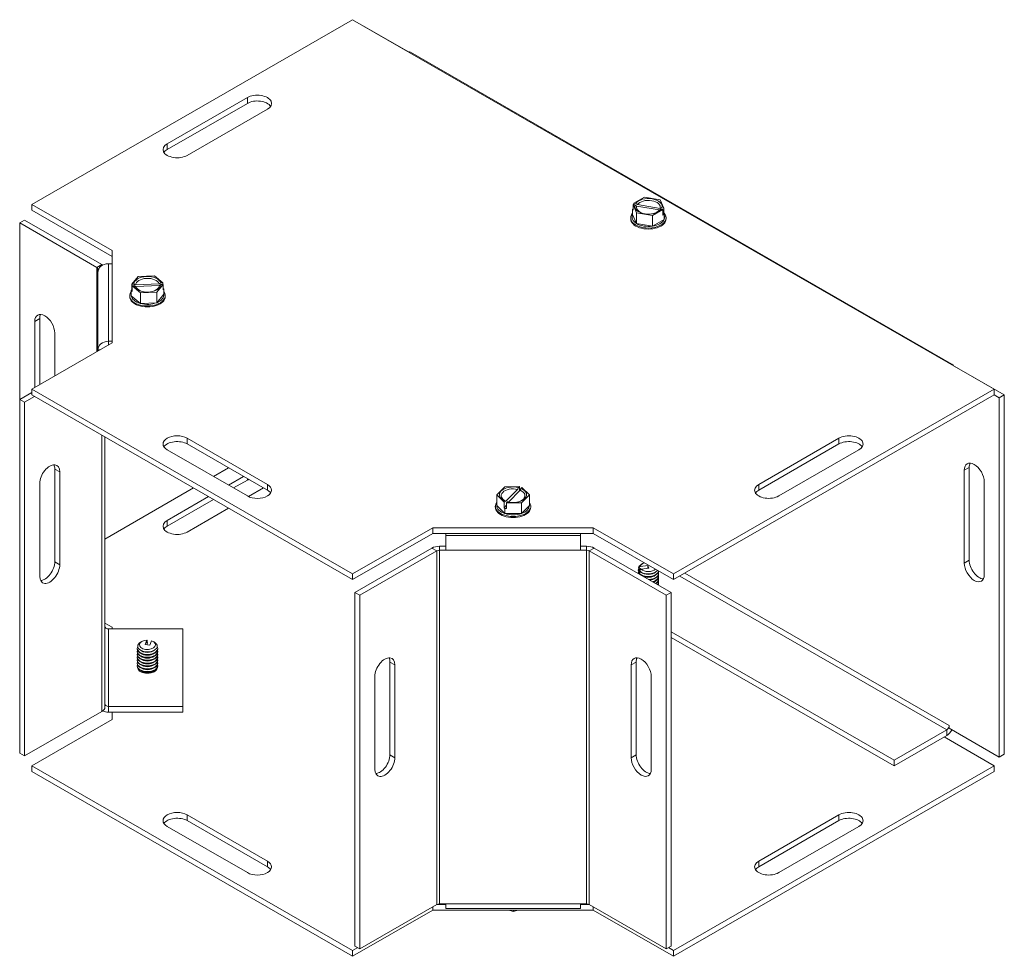
# Model space of a CAD drawing. Units: inches. Extents: x -9.1 to 48.7, y -6.2 to 30.8.
# Drawn here: x 40 to 48.7, y 20.4 to 28.7 of the extents above; entities that cross this region are included whole.
import ezdxf

# ---------------------------------------------------------------- set-up
doc = ezdxf.new("R2010")
doc.units = ezdxf.units.IN
doc.header["$LTSCALE"] = 3
doc.header["$MEASUREMENT"] = 0
doc.layers.add('Visible (ANSI)', color=7, linetype='Continuous', lineweight=5)
doc.layers.add('Visible Narrow (ANSI)', color=7, linetype='Continuous', lineweight=5)

msp = doc.modelspace()

# ---------------------------------------------------------------- linework, layer by layer
at = {"layer": 'Visible (ANSI)'}
for p, q in [((40.0939, 27.0389), (42.9223, 28.6677)), ((42.9223, 28.6677), (48.5792, 25.4102)), ((43.0107, 28.6172), (43.0104, 28.617)), ((43.0107, 28.6172), (43.4151, 28.3844)), ((43.4333, 28.38), (48.2062, 25.6315)), ((41.2872, 27.5734), (41.9943, 27.9806)), ((41.9943, 27.9299), (41.2872, 27.5227)), ((42.171, 27.8788), (41.4639, 27.4716)), ((45.4014, 27.0508), (45.4949, 27.1027)), ((45.4949, 27.1027), (45.6336, 27.0798)), ((40.801, 26.6317), (40.0939, 27.0389)), ((40.0939, 26.9883), (40.0939, 27.0389)), ((45.3911, 26.9959), (45.3946, 26.9979)), ((45.3946, 27.0369), (45.3946, 26.9879)), ((45.4116, 27.0341), (45.3946, 27.0369)), ((45.426, 26.9643), (45.3946, 27.0369)), ((45.4014, 27.0508), (45.4185, 27.0479)), ((45.4014, 27.0358), (45.4014, 27.0508)), ((45.6266, 26.9904), (45.4261, 27.0235)), ((45.433, 27.0374), (45.6335, 27.0043)), ((45.6336, 27.0798), (45.6651, 27.0072)), ((45.648, 27.01), (45.6651, 27.0072)), ((45.6651, 27.0072), (45.6651, 26.9582)), ((40.0939, 26.9883), (40.801, 26.5811)), ((45.3736, 26.9117), (45.3736, 26.9205)), ((45.3946, 26.9879), (45.3911, 26.9959)), ((45.3911, 26.951), (45.3911, 26.9959)), ((45.426, 26.8703), (45.3911, 26.951)), ((45.5647, 26.9414), (45.426, 26.9643)), ((45.426, 26.8703), (45.426, 26.9643)), ((45.6582, 26.9934), (45.5647, 26.9414)), ((45.5647, 26.8474), (45.5647, 26.9414)), ((45.6582, 26.9934), (45.6411, 26.9962)), ((45.6582, 26.9443), (45.6582, 26.9934)), ((45.6651, 26.9582), (45.6582, 26.9593)), ((45.6685, 26.9501), (45.6582, 26.9443)), ((45.6651, 26.9582), (45.6685, 26.9501)), ((45.6685, 26.9051), (45.6685, 26.9501)), ((45.6861, 26.9117), (45.6861, 26.9205)), ((39.9871, 26.8753), (40.0309, 26.9006)), ((39.9871, 26.8753), (40.6669, 26.4839)), ((39.9871, 26.8753), (39.9871, 25.3196)), ((40.7107, 26.5091), (40.0309, 26.9006)), ((45.5647, 26.8474), (45.426, 26.8703)), ((45.6685, 26.9051), (45.5647, 26.8474)), ((40.801, 25.8174), (40.801, 26.6317)), ((40.7693, 26.5158), (40.801, 26.5158)), ((40.676, 26.4395), (40.676, 26.4711)), ((40.676, 25.7557), (40.676, 26.4395)), ((40.9758, 26.3356), (41.0313, 26.4032)), ((41.0313, 26.4032), (41.1751, 26.4101)), ((41.1751, 26.4101), (41.2491, 26.3486)), ((40.9758, 26.3356), (40.9936, 26.3364)), ((40.9758, 26.2865), (40.9758, 26.3356)), ((40.9956, 26.3221), (40.9779, 26.3212)), ((40.9779, 26.3212), (40.9779, 26.2722)), ((41.052, 26.2597), (40.9779, 26.3212)), ((41.0086, 26.3289), (41.2164, 26.3389)), ((41.2185, 26.3245), (41.0107, 26.3146)), ((41.2512, 26.3343), (41.1958, 26.2666)), ((41.2314, 26.3478), (41.2491, 26.3486)), ((41.2512, 26.3343), (41.2335, 26.3334)), ((41.2491, 26.3486), (41.2491, 26.3342)), ((41.2512, 26.2852), (41.2512, 26.3343)), ((40.9573, 26.2246), (40.9573, 26.2334)), ((40.9697, 26.279), (40.9758, 26.2865)), ((40.9779, 26.2722), (40.9697, 26.279)), ((40.9697, 26.234), (40.9697, 26.279)), ((41.052, 26.1657), (40.9697, 26.234)), ((40.9758, 26.2865), (40.9779, 26.2866)), ((41.1958, 26.2666), (41.052, 26.2597)), ((41.052, 26.1657), (41.052, 26.2597)), ((41.1958, 26.1726), (41.1958, 26.2666)), ((41.2574, 26.2478), (41.1958, 26.1726)), ((41.2512, 26.2979), (41.2574, 26.2928)), ((41.2574, 26.2928), (41.2512, 26.2852)), ((41.2574, 26.2478), (41.2574, 26.2928)), ((41.2698, 26.2246), (41.2698, 26.2334)), ((41.1958, 26.1726), (41.052, 26.1657)), ((40.1197, 25.425), (40.1197, 26.0067)), ((40.1635, 26.032), (40.1635, 25.4502)), ((40.2964, 25.9049), (40.2964, 25.5268)), ((40.0939, 25.4102), (40.801, 25.8174)), ((40.801, 25.8319), (40.7693, 25.8319)), ((40.676, 25.7555), (40.676, 25.7557)), ((40.676, 25.7454), (40.676, 25.7555)), ((40.6937, 25.7555), (40.676, 25.7555)), ((48.2258, 25.6141), (48.2254, 25.6139)), ((48.2258, 25.6141), (48.6676, 25.3597)), ((39.9871, 25.3196), (40.0939, 25.3811)), ((42.9223, 23.7814), (40.0939, 25.4102)), ((40.0939, 25.3595), (40.0939, 25.4102)), ((40.0939, 25.3595), (42.9223, 23.7307)), ((48.5792, 25.4102), (45.7508, 23.7814)), ((45.7508, 23.7307), (48.5792, 25.3595)), ((48.5792, 25.3595), (48.5792, 25.4102)), ((48.5792, 25.3601), (48.6237, 25.3344)), ((48.6676, 25.3597), (48.6237, 25.3344)), ((48.6676, 25.3597), (48.6676, 22.1909)), ((39.9871, 25.3196), (40.0309, 25.2944)), ((39.9871, 22.2022), (39.9871, 25.3196)), ((40.0309, 25.2944), (40.119, 25.3451)), ((40.0309, 22.177), (40.0309, 25.2944)), ((48.6237, 25.3344), (48.6237, 22.1656)), ((40.738, 24.9886), (40.738, 22.6064)), ((41.4639, 24.9775), (42.171, 24.5703)), ((42.171, 24.5196), (41.4639, 24.9268)), ((46.5021, 24.5703), (47.2092, 24.9775)), ((47.2092, 24.9268), (46.5021, 24.5196)), ((41.9943, 24.4685), (41.2872, 24.8757)), ((47.386, 24.8757), (46.6789, 24.4685)), ((40.2964, 23.888), (40.2964, 24.7055)), ((40.3403, 24.6803), (40.3403, 23.8627)), ((41.6957, 24.6405), (41.8285, 24.7169)), ((48.3144, 23.8771), (48.3144, 24.6946)), ((48.3582, 24.7199), (48.3582, 23.9023)), ((40.1635, 23.7609), (40.1635, 24.5785)), ((41.8283, 24.5641), (41.961, 24.6406)), ((41.9943, 24.609), (41.8723, 24.5388)), ((48.4912, 24.5928), (48.4912, 23.7753)), ((40.738, 24.089), (41.5191, 24.5388)), ((42.1378, 24.5388), (42.0057, 24.4627)), ((44.1922, 24.4781), (44.2632, 24.5505)), ((44.2632, 24.5505), (44.3931, 24.5512)), ((44.2744, 24.422), (44.3769, 24.5265)), ((44.3987, 24.5195), (44.2962, 24.4149)), ((44.3844, 24.5423), (44.3931, 24.5512)), ((44.3931, 24.5512), (44.3931, 24.5137)), ((44.4149, 24.5441), (44.4061, 24.5352)), ((44.4809, 24.4797), (44.4099, 24.4073)), ((44.4149, 24.5441), (44.4809, 24.4797)), ((44.4809, 24.3857), (44.4809, 24.4797)), ((41.2872, 24.2525), (41.6517, 24.4624)), ((41.6957, 24.4371), (41.2872, 24.2018)), ((44.2583, 24.4137), (44.1922, 24.4781)), ((44.1922, 24.3841), (44.1922, 24.4781)), ((44.2583, 24.4137), (44.267, 24.4226)), ((44.2583, 24.3646), (44.2583, 24.4137)), ((44.2888, 24.4155), (44.28, 24.4066)), ((44.4099, 24.4073), (44.28, 24.4066)), ((44.28, 24.4066), (44.28, 24.3575)), ((44.4099, 24.3133), (44.4099, 24.4073)), ((41.8285, 24.3606), (41.4639, 24.1507)), ((44.1803, 24.3685), (44.1803, 24.3773)), ((44.2656, 24.3125), (44.1922, 24.3841)), ((44.2583, 24.3646), (44.28, 24.3868)), ((44.2656, 24.3575), (44.2583, 24.3646)), ((44.28, 24.3575), (44.2656, 24.3575)), ((44.2656, 24.3125), (44.2656, 24.3575)), ((44.4099, 24.3133), (44.2656, 24.3125)), ((44.4809, 24.3857), (44.4099, 24.3133)), ((44.4928, 24.3685), (44.4928, 24.3773)), ((42.9223, 23.7814), (43.6295, 24.1886)), ((43.6295, 24.1379), (42.9223, 23.7307)), ((43.6295, 24.1379), (43.6295, 24.1886)), ((43.6295, 24.1886), (45.0437, 24.1886)), ((45.0437, 24.1379), (43.6295, 24.1379)), ((43.7428, 24.1196), (43.7428, 24.1379)), ((44.9303, 24.1379), (44.9303, 24.1196)), ((45.0437, 24.1379), (45.0437, 24.1886)), ((45.0437, 24.1886), (45.7508, 23.7814)), ((45.7508, 23.7307), (45.0437, 24.1379)), ((43.7428, 24.1196), (43.7428, 23.9897)), ((44.9303, 23.9897), (44.9303, 24.1196)), ((43.6217, 24.0095), (42.942, 23.618)), ((42.9858, 23.5928), (43.6656, 23.9842)), ((43.6877, 24.0252), (43.7428, 24.0252)), ((43.7428, 23.9895), (43.6877, 23.9895)), ((43.7428, 23.9897), (43.7428, 23.9895)), ((44.9303, 24.0252), (44.9854, 24.0252)), ((44.9303, 23.9895), (44.9303, 23.9897)), ((44.9854, 23.9895), (44.9303, 23.9895)), ((45.6873, 23.5928), (45.0075, 23.9842)), ((45.7312, 23.618), (45.0514, 24.0095)), ((45.4791, 23.872), (45.4686, 23.8659)), ((45.4395, 23.8107), (45.4395, 23.8138)), ((45.4395, 23.786), (45.4395, 23.7885)), ((45.4472, 23.7895), (45.4472, 23.7864)), ((45.4589, 23.8481), (45.526, 23.8552)), ((45.5337, 23.8309), (45.4666, 23.8238)), ((45.526, 23.83), (45.526, 23.8552)), ((45.526, 23.8552), (45.5337, 23.8309)), ((45.6202, 23.7854), (45.6202, 23.7823)), ((42.9223, 23.7307), (42.9223, 23.7814)), ((45.6202, 23.7601), (45.6202, 23.7569)), ((45.6202, 23.7347), (45.6202, 23.7316)), ((45.6202, 23.7094), (45.6202, 23.7062)), ((45.7508, 23.7814), (45.7508, 23.7307)), ((42.9858, 23.5928), (42.942, 23.618)), ((42.942, 23.618), (42.942, 20.5006)), ((45.6202, 23.684), (45.6202, 23.6819)), ((45.6873, 23.5928), (45.7312, 23.618)), ((45.7312, 20.5006), (45.7312, 23.618)), ((42.9858, 23.5928), (42.9858, 20.4754)), ((45.6873, 20.4754), (45.6873, 23.5928)), ((40.801, 23.3109), (40.738, 23.3471)), ((41.426, 23.2963), (40.7693, 23.2963)), ((40.801, 23.2963), (40.801, 23.3109)), ((41.426, 22.6124), (41.426, 23.2963)), ((45.7312, 23.2711), (47.6953, 22.14)), ((41.0628, 23.1848), (41.0524, 23.1788)), ((41.0926, 23.1587), (41.1082, 23.1969)), ((41.1499, 23.1912), (41.1344, 23.153)), ((41.1642, 23.1848), (41.1747, 23.1788)), ((45.7312, 23.2204), (47.6953, 22.0893)), ((41.0231, 23.1236), (41.0231, 23.1205)), ((41.0231, 23.0983), (41.0231, 23.0951)), ((41.1344, 23.153), (41.0926, 23.1587)), ((41.1127, 23.1757), (41.1127, 23.1726)), ((41.204, 23.1236), (41.204, 23.1205)), ((41.204, 23.0983), (41.204, 23.0951)), ((41.0231, 23.0729), (41.0231, 23.0698)), ((41.0231, 23.0476), (41.0231, 23.0444)), ((41.0231, 23.0222), (41.0231, 23.0191)), ((41.204, 23.0729), (41.204, 23.0698)), ((41.204, 23.0476), (41.204, 23.0444)), ((41.204, 23.0222), (41.204, 23.0191)), ((43.2513, 22.1864), (43.2513, 23.0039)), ((45.4218, 23.0039), (45.4218, 22.1864)), ((41.0231, 22.9969), (41.0231, 22.9937)), ((41.0231, 22.9715), (41.0231, 22.9684)), ((41.204, 22.9969), (41.204, 22.9937)), ((41.204, 22.9715), (41.204, 22.9684)), ((43.2952, 22.9787), (43.2952, 22.1611)), ((45.378, 22.1611), (45.378, 22.9787)), ((43.1184, 22.0593), (43.1184, 22.8769)), ((45.5547, 22.8769), (45.5547, 22.0593)), ((41.426, 22.6124), (40.7693, 22.6124)), ((41.426, 22.6124), (41.426, 22.5618)), ((40.7107, 22.5684), (40.0309, 22.177)), ((40.0939, 22.0893), (40.801, 22.4965)), ((40.7693, 22.5618), (41.426, 22.5618)), ((40.801, 22.4965), (40.801, 22.5618)), ((47.6953, 22.14), (48.1597, 22.4074)), ((48.1818, 22.4457), (48.1818, 22.4458)), ((48.1818, 22.4458), (48.1819, 22.4458)), ((48.1819, 22.4458), (48.1819, 22.42)), ((48.6237, 22.1656), (48.1819, 22.42)), ((47.6953, 22.0893), (48.1597, 22.3567)), ((48.1373, 22.3438), (48.5792, 22.0893)), ((39.9871, 22.2022), (40.0309, 22.177)), ((47.6953, 22.14), (47.6953, 22.0893)), ((48.6676, 22.1909), (48.6237, 22.1656)), ((42.9223, 20.4605), (40.0939, 22.0893)), ((40.0939, 22.0386), (40.0939, 22.0893)), ((48.5792, 22.0893), (45.7508, 20.4605)), ((48.5792, 22.0386), (48.5792, 22.0893)), ((40.0939, 22.0386), (42.9223, 20.4098)), ((45.7508, 20.4098), (48.5792, 22.0386)), ((41.4639, 21.6566), (42.171, 21.2494)), ((46.5021, 21.2494), (47.2092, 21.6566)), ((41.9943, 21.1476), (41.2872, 21.5548)), ((42.171, 21.1988), (41.4639, 21.606)), ((47.2092, 21.606), (46.5021, 21.1988)), ((47.386, 21.5548), (46.6789, 21.1476)), ((42.9858, 20.4754), (43.6656, 20.8668)), ((43.6295, 20.817), (43.6295, 20.846)), ((43.6672, 20.8677), (43.7428, 20.8677)), ((43.6877, 20.8721), (43.7428, 20.8721)), ((43.7428, 20.8721), (43.7428, 20.8719)), ((43.7428, 20.8719), (43.7428, 20.8324)), ((44.9303, 20.8719), (44.9303, 20.8721)), ((44.9303, 20.8721), (44.9854, 20.8721)), ((44.9303, 20.8324), (44.9303, 20.8719)), ((44.9303, 20.8677), (45.0059, 20.8677)), ((45.6873, 20.4754), (45.0075, 20.8668)), ((45.0437, 20.817), (45.0437, 20.846)), ((43.6295, 20.817), (42.9223, 20.4098)), ((45.0437, 20.817), (43.6295, 20.817)), ((43.7428, 20.8324), (44.9303, 20.8324)), ((44.2969, 20.817), (44.3397, 20.8035)), ((44.3397, 20.817), (44.3397, 20.8035)), ((44.3397, 20.8035), (44.3784, 20.817)), ((45.7508, 20.4098), (45.0437, 20.817)), ((42.9223, 20.4605), (42.967, 20.4862)), ((42.9858, 20.4754), (42.942, 20.5006)), ((45.6873, 20.4754), (45.7312, 20.5006)), ((45.7061, 20.4862), (45.7508, 20.4605)), ((42.9223, 20.4098), (42.9223, 20.4605)), ((45.7508, 20.4605), (45.7508, 20.4098))]:
    msp.add_line(p, q, dxfattribs=at)
for centre, major_axis, ratio, start_param, end_param in [((43.3867, 28.2992), (0.0465, 0.0808), 0.578093, 0, 0.350415), ((42.0827, 27.9297), (0.125, 0), 0.575862, 5.497787, 8.63938), ((42.0827, 27.879), (0.125, 0), 0.575862, 0.359797, 2.356194), ((41.3756, 27.5225), (-0.125, 0), 0.575862, 5.497787, 8.63938), ((41.3756, 27.4718), (-0.125, 0), 0.575862, 5.497787, 5.923389), ((45.5298, 27.0221), (-0.12, 0), 0.575862, 2.966574, 5.899454), ((45.5298, 27.0221), (0.12, 0), 0.575862, 2.966574, 5.899454), ((45.5298, 27.0139), (-0.105, 0), 0.575862, 6.123141, 9.026072), ((45.5298, 27.0139), (0.105, 0), 0.575862, 6.123141, 9.026072), ((45.5298, 26.9205), (0.1562, 0), 0.575862, 2.663653, 6.807619), ((45.5298, 26.9117), (-0.1562, 0), 0.575862, 0, 3.141593), ((45.5298, 26.928), (-0.1443, 0), 0.575862, 6.00381, 7.051008), ((45.5298, 26.928), (0.1443, 0), 0.575862, 6.00381, 6.606989), ((45.5298, 26.928), (0.1443, 0), 0.575862, 3.909415, 4.956613), ((45.5298, 26.928), (0.1443, 0), 0.575862, 4.956613, 6.00381), ((40.6448, 26.4711), (0.0313, 0), 0.575862, 0, 0.785398), ((40.7693, 26.4395), (-0.0932, 0), 0.817547, 4.712389, 6.283185), ((40.6448, 26.4711), (-0.0933, 0), 0.575862, 3.793443, 3.926991), ((41.1135, 26.3349), (-0.12, 0), 0.575862, 3.328856, 6.261737), ((41.1135, 26.3267), (-0.105, 0), 0.575862, 3.343831, 6.246762), ((41.1135, 26.3349), (0.12, 0), 0.575862, 3.328856, 6.261737), ((41.1135, 26.3267), (0.105, 0), 0.575862, 3.343831, 6.246762), ((41.1135, 26.2334), (0.1562, 0), 0.575862, 2.740378, 6.6844), ((41.1135, 26.2246), (-0.1562, 0), 0.575862, 0, 3.141593), ((41.1135, 26.2409), (-0.1443, 0), 0.575862, 6.200278, 6.366093), ((41.1135, 26.2409), (-0.1443, 0), 0.575862, 0.082908, 1.130105), ((41.1135, 26.2409), (0.1443, 0), 0.575862, 5.318895, 6.366093), ((41.1135, 26.2409), (0.1443, 0), 0.575862, 4.271698, 5.318895), ((40.2081, 25.9558), (-0.0624, 0.1083), 0.578093, 3.928925, 7.070517), ((40.2519, 25.9811), (-0.0624, 0.1083), 0.578093, 0.357623, 0.787332), ((40.7693, 25.7557), (-0.0933, 0), 0.817547, 4.712389, 6.283185), ((48.1597, 25.5507), (0.0465, 0.0808), 0.578093, 5.93277, 6.633601), ((41.3756, 24.9266), (-0.125, 0), 0.575862, 3.926991, 7.068583), ((47.2976, 24.9266), (0.125, 0), 0.575862, 5.497787, 8.63938), ((41.3756, 24.8759), (-0.125, 0), 0.575862, 3.926991, 5.923389), ((47.2976, 24.8759), (0.125, 0), 0.575862, 0.359797, 2.356194), ((40.2519, 24.6294), (0.0624, 0.1083), 0.578093, 5.495853, 8.637446), ((40.2081, 24.6546), (0.0624, 0.1083), 0.578093, 5.495853, 5.925562), ((48.4028, 24.6437), (-0.0624, 0.1083), 0.578093, 3.928925, 7.070517), ((48.4466, 24.669), (-0.0624, 0.1083), 0.578093, 0.357623, 0.787332), ((42.0827, 24.5581), (-0.125, 0), 0.575862, 5.375564, 5.497787), ((42.0827, 24.5194), (0.125, 0), 0.575862, 3.926991, 7.068583), ((46.5905, 24.5194), (-0.125, 0), 0.575862, 5.497787, 8.63938), ((42.0827, 24.4687), (0.125, 0), 0.575862, 0.359797, 0.785398), ((44.3366, 24.4789), (-0.12, 0), 0.575862, 4.302706, 7.235587), ((44.3366, 24.4707), (-0.105, 0), 0.575862, 4.317681, 7.220612), ((44.3366, 24.4789), (0.12, 0), 0.575862, 4.302706, 7.235587), ((44.3366, 24.4707), (0.105, 0), 0.575862, 4.317681, 7.220612), ((46.5905, 24.4687), (-0.125, 0), 0.575862, 5.497787, 5.923389), ((44.3366, 24.3773), (0.1562, 0), 0.575862, 2.748472, 6.676306), ((44.3366, 24.3685), (-0.1562, 0), 0.575862, 0, 3.141593), ((44.3366, 24.3849), (-0.1443, 0), 0.575862, 6.273626, 6.292745), ((44.3366, 24.3849), (-0.1443, 0), 0.575862, 0.00956, 1.056757), ((44.3366, 24.3849), (0.1443, 0), 0.575862, 4.19835, 5.245547), ((44.3366, 24.3849), (0.1443, 0), 0.575862, 5.245547, 6.292745), ((41.3756, 24.2016), (-0.125, 0), 0.575862, 5.497787, 8.63938), ((41.3756, 24.1509), (-0.125, 0), 0.575862, 5.497787, 5.923389), ((43.6877, 23.9715), (-0.0932, 0), 0.575862, 4.712389, 5.497787), ((43.6877, 23.9715), (0.0313, 0), 0.575862, 1.570796, 2.356194), ((44.9854, 23.9715), (-0.0932, 0), 0.575862, 3.926991, 4.712389), ((44.9854, 23.9715), (-0.0313, 0), 0.575862, 3.926991, 4.712389), ((40.2081, 23.8371), (-0.0624, -0.1083), 0.578093, 0.357623, 2.354261), ((45.5298, 23.843), (-0.0714, 0), 0.575862, 5.238103, 6.158719), ((48.4028, 23.8262), (0.0624, -0.1083), 0.578093, 3.928925, 7.070517), ((48.4466, 23.8514), (0.0624, -0.1083), 0.578093, 3.928925, 5.925562), ((40.2519, 23.8118), (-0.0624, -0.1083), 0.578093, 5.495853, 8.637446), ((45.5298, 23.8108), (-0.0904, 0), 0.575862, 5.842829, 6.224307), ((45.5298, 23.7854), (-0.0904, 0), 0.575862, 5.842829, 6.224307), ((45.5298, 23.8309), (-0.0862, 0), 0.575862, 5.50164, 6.212169), ((45.5298, 23.8108), (0.0904, 0), 0.575862, 3.561562, 6.192508), ((45.5298, 23.8076), (0.0904, 0), 0.575862, 3.561562, 3.910661), ((45.5298, 23.8309), (0.0862, 0), 0.575862, 3.5737, 5.89258), ((45.5298, 23.843), (-0.0714, 0), 0.575862, 0.485558, 2.615878), ((45.5298, 23.8076), (0.0904, 0), 0.575862, 3.943321, 6.249915), ((45.5298, 23.7854), (0.0904, 0), 0.575862, 4.724203, 6.497783), ((45.5298, 23.7601), (0.0904, 0), 0.575862, 2.701236, 2.718594), ((45.5298, 23.7823), (0.0904, 0), 0.575862, 4.782703, 6.283185), ((45.5298, 23.7601), (0.0904, 0), 0.575862, 5.135388, 6.497783), ((45.5298, 23.7569), (0.0904, 0), 0.575862, 5.181021, 6.283185), ((45.5298, 23.7347), (0.0904, 0), 0.575862, 5.487454, 6.497783), ((45.5298, 23.7316), (0.0904, 0), 0.575862, 5.530483, 6.283185), ((45.5298, 23.7094), (0.0904, 0), 0.575862, 5.838175, 6.497783), ((45.5298, 23.7062), (0.0904, 0), 0.575862, 5.884209, 6.283185), ((45.5298, 23.684), (0.0904, 0), 0.575862, 6.242878, 6.497783), ((40.7693, 23.3218), (-0.0312, 0), 0.817547, 0, 1.570796), ((41.1135, 23.1438), (-0.0862, 0), 0.575862, 5.50164, 10.206324), ((41.1135, 23.1559), (0.0714, 0), 0.575862, 1.645975, 7.319137), ((41.1135, 23.1236), (0.0904, 0), 0.575862, 2.823388, 6.60139), ((41.1135, 23.0983), (0.0904, 0), 0.575862, 2.926995, 6.497783), ((41.1135, 23.1205), (-0.0904, 0), 0.575862, 0, 3.141593), ((41.1135, 23.0951), (-0.0904, 0), 0.575862, 0, 3.141593), ((41.1135, 23.1236), (0.0904, 0), 0.575862, 1.580387, 1.630135), ((41.1135, 23.0729), (0.0904, 0), 0.575862, 2.926995, 6.497783), ((41.1135, 23.0476), (0.0904, 0), 0.575862, 2.926995, 6.497783), ((41.1135, 23.0222), (0.0904, 0), 0.575862, 2.926995, 6.497783), ((41.1135, 22.9969), (0.0904, 0), 0.575862, 2.926995, 6.497783), ((41.1135, 23.0698), (-0.0904, 0), 0.575862, 0, 3.141593), ((41.1135, 23.0444), (-0.0904, 0), 0.575862, 0, 3.141593), ((41.1135, 23.0191), (-0.0904, 0), 0.575862, 0, 3.141593), ((43.2068, 22.9278), (0.0624, 0.1083), 0.578093, 5.495853, 8.637446), ((43.1629, 22.953), (0.0624, 0.1083), 0.578093, 5.495853, 5.925562), ((45.4664, 22.9278), (-0.0624, 0.1083), 0.578093, 3.928925, 7.070517), ((45.5102, 22.953), (-0.0624, 0.1083), 0.578093, 0.357623, 0.787332), ((41.1135, 22.9715), (0.0904, 0), 0.575862, 2.926995, 6.497783), ((41.1135, 22.9937), (-0.0904, 0), 0.575862, 0, 3.141593), ((41.1135, 22.9684), (-0.0904, 0), 0.575862, 0, 3.141593), ((41.1135, 22.9544), (0.0855, 0), 0.575862, 3.208767, 6.216011), ((40.6448, 22.6064), (0.0933, 0), 0.575862, 5.497787, 6.283185), ((40.7693, 22.638), (0.0932, 0), 0.817547, 4.141764, 4.712389), ((40.7693, 22.638), (-0.0312, 0), 0.817547, 0, 1.570796), ((48.1597, 22.4329), (0.0156, 0.0271), 0.578093, 3.925057, 5.495853), ((48.1597, 22.4329), (0.0465, 0.0808), 0.578093, 3.925057, 4.711473), ((43.2068, 22.1102), (-0.0624, -0.1083), 0.578093, 5.495853, 8.637446), ((43.1629, 22.1355), (-0.0624, -0.1083), 0.578093, 0.357623, 2.354261), ((45.4664, 22.1102), (0.0624, -0.1083), 0.578093, 3.928925, 7.070517), ((45.5102, 22.1355), (0.0624, -0.1083), 0.578093, 3.928925, 5.925562), ((41.3756, 21.6057), (-0.125, 0), 0.575862, 3.926991, 7.068583), ((41.3756, 21.5551), (-0.125, 0), 0.575862, 3.926991, 5.923389), ((47.2976, 21.6057), (0.125, 0), 0.575862, 5.497787, 8.63938), ((47.2976, 21.5551), (0.125, 0), 0.575862, 0.359797, 2.356194), ((42.0827, 21.1985), (0.125, 0), 0.575862, 3.926991, 7.068583), ((42.0827, 21.1479), (0.125, 0), 0.575862, 0.359797, 0.785398), ((46.5905, 21.1985), (-0.125, 0), 0.575862, 5.497787, 8.63938), ((46.5905, 21.1479), (-0.125, 0), 0.575862, 5.497787, 5.923389), ((43.6877, 20.8541), (0.0313, 0), 0.575862, 1.570796, 2.356194), ((44.9854, 20.8541), (-0.0313, 0), 0.575862, 3.926991, 4.712389)]:
    msp.add_ellipse(centre, major_axis=major_axis, ratio=ratio, start_param=start_param, end_param=end_param, dxfattribs=at)
for points, weights in [([(45.4261, 27.0235), (45.4194, 27.0285), (45.4116, 27.0341)], [1, 1.00225775031, 1]), ([(45.4185, 27.0479), (45.4263, 27.0423), (45.433, 27.0374)], [1, 1.00225775035, 1]), ([(45.6335, 27.0043), (45.6402, 27.0069), (45.648, 27.01)], [1, 1.00225775035, 1]), ([(45.6411, 26.9962), (45.6333, 26.9931), (45.6266, 26.9904)], [1, 1.00225775038, 1]), ([(40.9936, 26.3364), (41.0016, 26.3324), (41.0086, 26.3289)], [1, 1.00225775038, 1]), ([(41.0107, 26.3146), (41.0036, 26.3181), (40.9956, 26.3221)], [1, 1.00225775035, 1]), ([(41.2164, 26.3389), (41.2234, 26.343), (41.2314, 26.3478)], [1, 1.00225775031, 1]), ([(41.2335, 26.3334), (41.2255, 26.3287), (41.2185, 26.3245)], [1, 1.00225775035, 1]), ([(44.3769, 24.5265), (44.3804, 24.5339), (44.3844, 24.5423)], [1, 1.00225775031, 1]), ([(44.4061, 24.5352), (44.4022, 24.5268), (44.3987, 24.5195)], [1, 1.00225775035, 1]), ([(44.267, 24.4226), (44.271, 24.4223), (44.2744, 24.422)], [1, 1.00225775038, 1]), ([(44.2962, 24.4149), (44.2927, 24.4152), (44.2888, 24.4155)], [1, 1.00225775035, 1]), ([(45.4395, 23.8138), (45.4489, 23.8192), (45.4566, 23.8236)], [1, 1.00566655686, 1]), ([(45.4566, 23.8046), (45.4489, 23.8073), (45.4395, 23.8107)], [1, 1.00566655687, 1]), ([(45.4395, 23.7885), (45.4489, 23.7939), (45.4566, 23.7982)], [1, 1.00566655687, 1]), ([(45.4439, 23.8345), (45.4521, 23.842), (45.4589, 23.8481)], [1, 1.00476488851, 1]), ([(45.4566, 23.8299), (45.4507, 23.832), (45.4439, 23.8345)], [1, 1.0033172251, 1]), ([(45.4639, 23.799), (45.4564, 23.7948), (45.4472, 23.7895)], [1.00033145393, 1.00549567686, 1]), ([(45.4666, 23.8238), (45.4598, 23.8177), (45.4516, 23.8102)], [1, 1.00476488851, 1]), ([(45.4523, 23.7807), (45.4477, 23.7824), (45.4425, 23.7843)], [1.0022341846, 1.00372548708, 1.00150454453]), ([(45.4624, 23.7729), (45.4624, 23.7728), (45.4624, 23.7728)], [1.00120042543, 1.00122431896, 1.00124786285]), ([(41.1082, 23.1969), (41.1097, 23.1954), (41.1117, 23.1934)], [1, 1.00476488851, 1]), ([(41.1117, 23.1934), (41.1101, 23.1863), (41.1087, 23.1802)], [1, 1.00331722511, 1]), ([(41.1087, 23.1739), (41.1105, 23.1747), (41.1127, 23.1757)], [1, 1.00566655686, 1]), ([(41.1127, 23.1726), (41.1107, 23.1637), (41.1091, 23.1565)], [1, 1.00510711562, 1.00100841876])]:
    msp.add_rational_spline(points, weights, degree=2, dxfattribs=at)
for points, knots in [([(45.4566, 23.8236), (45.457, 23.8238), (45.4573, 23.824), (45.458, 23.8246), (45.4584, 23.8251), (45.4588, 23.826), (45.4589, 23.8265), (45.4589, 23.8274), (45.4588, 23.8279), (45.4584, 23.8287), (45.458, 23.8291), (45.4573, 23.8296), (45.457, 23.8298), (45.4566, 23.8299)], [-0.04575546, -0.04575546, -0.04575546, -0.04575546, -0.04279239, -0.04279239, -0.03854255, -0.03854255, -0.03439444, -0.03439444, -0.03024633, -0.03024633, -0.02599649, -0.02599649, -0.02303341, -0.02303341, -0.02303341, -0.02303341]), ([(45.4566, 23.7982), (45.457, 23.7984), (45.4573, 23.7987), (45.458, 23.7993), (45.4584, 23.7998), (45.4588, 23.8006), (45.4589, 23.8012), (45.4589, 23.8021), (45.4588, 23.8026), (45.4586, 23.803), (45.4586, 23.803), (45.4586, 23.803)], [-0.04575546, -0.04575546, -0.04575546, -0.04575546, -0.04279239, -0.04279239, -0.03854255, -0.03854255, -0.03439444, -0.03439444, -0.03024633, -0.03024633, -0.0299962, -0.0299962, -0.0299962, -0.0299962]), ([(41.1087, 23.1802), (41.1086, 23.1799), (41.1085, 23.1794), (41.1084, 23.1785), (41.1083, 23.1779), (41.1082, 23.1768), (41.1082, 23.1762), (41.1082, 23.1753), (41.1082, 23.1749), (41.1083, 23.1743), (41.1084, 23.174), (41.1085, 23.1739), (41.1086, 23.1739), (41.1087, 23.1739)], [-0.04575546, -0.04575546, -0.04575546, -0.04575546, -0.04279239, -0.04279239, -0.03854255, -0.03854255, -0.03439444, -0.03439444, -0.03024633, -0.03024633, -0.02599649, -0.02599649, -0.02303341, -0.02303341, -0.02303341, -0.02303341])]:
    msp.add_open_spline(points, degree=3, knots=knots, dxfattribs=at)
for points in [[(45.457, 23.8044), (45.4569, 23.8045), (45.4568, 23.8045), (45.4566, 23.8046)], [(45.4586, 23.775), (45.4587, 23.7751), (45.4587, 23.7752), (45.4588, 23.7754)]]:
    msp.add_open_spline(points, degree=3, dxfattribs=at)
at = {"layer": 'Visible Narrow (ANSI)'}
for p, q in [((41.9943, 27.9806), (41.9943, 27.9299)), ((41.2872, 27.5734), (41.2872, 27.5227)), ((40.6669, 26.4839), (40.7107, 26.5091)), ((40.6669, 25.7401), (40.6669, 26.4839)), ((40.7693, 26.5158), (40.7693, 25.8319)), ((40.6844, 26.4711), (40.676, 26.4711)), ((40.1635, 26.032), (40.1197, 26.0067)), ((40.7693, 25.8319), (40.7693, 25.7991)), ((40.676, 25.7557), (40.694, 25.7557)), ((40.7107, 22.5684), (40.7107, 25.0043)), ((41.4639, 24.9775), (41.4639, 24.9268)), ((47.2092, 24.9775), (47.2092, 24.9268)), ((40.3403, 24.6803), (40.2964, 24.7055)), ((48.3582, 24.7199), (48.3144, 24.6946)), ((41.9943, 24.6214), (41.9943, 24.609)), ((42.171, 24.5703), (42.171, 24.5196)), ((46.5021, 24.5703), (46.5021, 24.5196)), ((41.2872, 24.2525), (41.2872, 24.2018)), ((43.7428, 24.1196), (44.9303, 24.1196)), ((43.6656, 23.9842), (43.6217, 24.0095)), ((43.6656, 20.8668), (43.6656, 23.9842)), ((43.6877, 24.0252), (43.6877, 23.9895)), ((43.6877, 23.9895), (43.6877, 20.8721)), ((44.9303, 23.9897), (43.7428, 23.9897)), ((44.9854, 23.9895), (44.9854, 24.0252)), ((44.9854, 20.8721), (44.9854, 23.9895)), ((45.0514, 24.0095), (45.0075, 23.9842)), ((45.0075, 23.9842), (45.0075, 20.8668)), ((40.3403, 23.8627), (40.2964, 23.888)), ((48.3582, 23.9023), (48.3144, 23.8771)), ((45.8506, 23.7881), (48.1818, 22.4457)), ((48.1597, 22.4074), (45.8063, 23.7627)), ((40.7693, 23.2963), (40.7693, 22.6124)), ((43.2513, 23.0039), (43.2952, 22.9787)), ((45.4218, 23.0039), (45.378, 22.9787)), ((40.7693, 22.6124), (40.7693, 22.5618)), ((48.1597, 22.3567), (48.1597, 22.4074)), ((48.1818, 22.4457), (48.1819, 22.4458)), ((43.2513, 22.1864), (43.2952, 22.1611)), ((45.4218, 22.1864), (45.378, 22.1611)), ((41.4639, 21.6566), (41.4639, 21.606)), ((47.2092, 21.6566), (47.2092, 21.606)), ((42.171, 21.2494), (42.171, 21.1988)), ((46.5021, 21.2494), (46.5021, 21.1988)), ((43.7428, 20.8719), (44.9303, 20.8719))]:
    msp.add_line(p, q, dxfattribs=at)
for centre, major_axis, start_param, end_param in [((45.5298, 23.8187), (-0.0737, 0), 6.042677, 6.168272), ((45.5298, 23.7934), (-0.0737, 0), 6.045674, 6.168272), ((45.5298, 23.8187), (0.0737, 0), 3.658268, 5.766509), ((45.5298, 23.768), (-0.0737, 0), 6.086803, 6.101092), ((45.5298, 23.7934), (0.0737, 0), 3.768837, 3.785306), ((45.5298, 23.7934), (0.0737, 0), 4.068675, 5.655941), ((45.5298, 23.768), (0.0737, 0), 4.894483, 5.655941), ((45.5298, 23.7427), (0.0737, 0), 5.352523, 5.655941), ((41.1135, 23.1316), (0.0737, 0), 3.658268, 5.766509), ((41.1135, 23.1316), (-0.0737, 0), 4.778015, 4.780173), ((41.1135, 23.1062), (0.0737, 0), 3.768837, 5.655941), ((41.1135, 23.0809), (0.0737, 0), 3.768837, 5.655941), ((41.1135, 23.0555), (0.0737, 0), 3.768837, 5.655941), ((41.1135, 23.0302), (0.0737, 0), 3.768837, 5.655941), ((41.1135, 23.0048), (0.0737, 0), 3.768837, 5.655941), ((41.1135, 22.9795), (0.0737, 0), 3.768837, 5.655941), ((41.1135, 22.9541), (0.0737, 0), 3.768837, 5.655941)]:
    msp.add_ellipse(centre, major_axis=major_axis, ratio=0.575862, start_param=start_param, end_param=end_param, dxfattribs=at)

doc.saveas('drawing.dxf')
